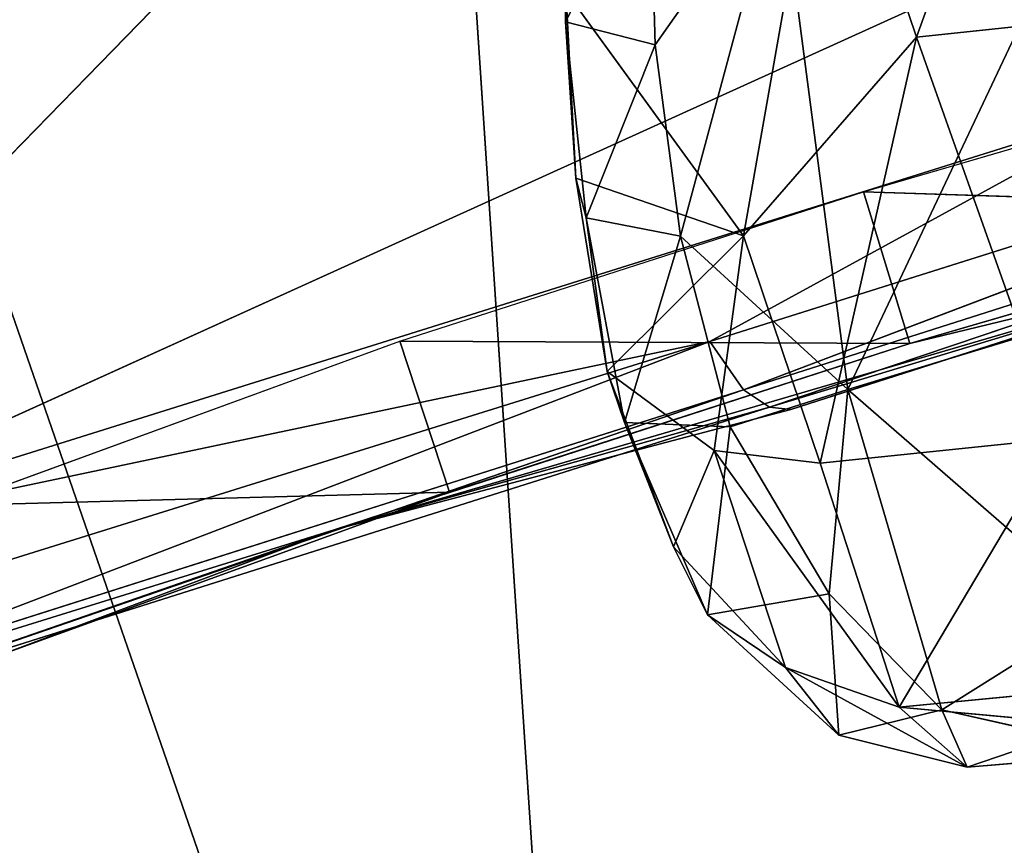
# Model space of a CAD drawing. Extents: x -328 to 319, y -334 to 306.
# Drawn here: x -215 to -185, y -109 to -84 of the extents above; entities that cross this region are included whole.
import ezdxf

# ---------------------------------------------------------------- set-up
doc = ezdxf.new("R2010")
doc.units = 0
doc.header["$MEASUREMENT"] = 0
doc.layers.get('0').update_dxf_attribs({"color": 13, "linetype": 'CONTINUOUS'})

# ---------------------------------------------------------------- blocks, each defined once
blk = doc.blocks.new('GROUP016_1')
for p, q in [((-641.502, -731.371, 293.851), (-500.028, -667.172, 326.433)), ((-561.833, -718.911, 295.437), (-450.844, -683.501, 310.825)), ((-559.81, -720.237, 286.427), (-450.844, -683.501, 310.825)), ((-490.287, -691.752, 314.915), (-564.457, -715.134, 303.415)), ((-561.833, -718.911, 295.437), (-490.287, -691.752, 314.915)), ((-552.498, -703.502, 212.948), (-516.286, -692.942, 212.781)), ((-530.541, -696.599, 315.098), (-641.502, -731.371, 293.851)), ((-564.457, -715.134, 303.415), (-530.541, -696.599, 315.098)), ((-588.552, -715.12, 208.189), (-552.498, -703.502, 212.948)), ((-552.498, -703.502, 212.948), (-548.891, -715.297, 212.444)), ((-552.498, -703.502, 212.948), (-512.726, -704.76, 212.998)), ((-548.891, -715.297, 212.444), (-512.726, -704.76, 212.998)), ((-521.535, -708.665, 282.37), (-593.672, -729.782, 262.538)), ((-559.81, -720.237, 286.427), (-521.535, -708.665, 282.37)), ((-558.151, -720.421, 277.219), (-521.535, -708.665, 282.37)), ((-521.535, -708.665, 282.37), (-548.891, -715.297, 212.444)), ((-641.502, -731.371, 293.851), (-564.457, -715.134, 303.415)), ((-638.312, -738.161, 289.162), (-564.457, -715.134, 303.415)), ((-635.403, -742.288, 281.94), (-564.457, -715.134, 303.415)), ((-623.541, -727.898, 202.913), (-588.552, -715.12, 208.189)), ((-548.891, -715.297, 212.444), (-593.672, -729.782, 262.538)), ((-548.891, -715.297, 212.444), (-588.552, -715.12, 208.189)), ((-584.704, -726.849, 208.139), (-588.552, -715.12, 208.189)), ((-548.891, -715.297, 212.444), (-584.704, -726.849, 208.139)), ((-564.457, -715.134, 303.415), (-561.833, -718.911, 295.437)), ((-635.403, -742.288, 281.94), (-561.833, -718.911, 295.437)), ((-633.164, -743.462, 273.431), (-561.833, -718.911, 295.437)), ((-559.81, -720.237, 286.427), (-561.833, -718.911, 295.437)), ((-633.164, -743.462, 273.431), (-559.81, -720.237, 286.427)), ((-559.81, -720.237, 286.427), (-593.672, -729.782, 262.538)), ((-593.672, -729.782, 262.538), (-558.151, -720.421, 277.219)), ((-558.151, -720.421, 277.219), (-559.81, -720.237, 286.427)), ((-623.541, -727.898, 202.913), (-584.704, -726.849, 208.139)), ((-619.841, -739.588, 204.338), (-584.704, -726.849, 208.139)), ((-584.704, -726.849, 208.139), (-593.672, -729.782, 262.538)), ((-702.43, -763.539, 240.78), (-593.672, -729.782, 262.538)), ((-593.672, -729.782, 262.538), (-633.164, -743.462, 273.431)), ((-593.672, -729.782, 262.538), (-619.841, -739.588, 204.338))]:
    blk.add_line(p, q)
mesh = blk.add_polyface()
corners = [(-500.028, -667.172, 326.433), (-619.756, -677.885, 309.52), (-641.502, -731.371, 293.851)]
mesh.append_faces([[corners[k] for k in face] for face in [(0, 1, 2)]])
mesh = blk.add_polyface()
corners = [(-500.028, -667.172, 326.433), (-641.502, -731.371, 293.851), (-530.541, -696.599, 315.098)]
mesh.append_faces([[corners[k] for k in face] for face in [(0, 1, 2)]])
mesh = blk.add_polyface()
corners = [(-490.287, -691.752, 314.915), (-561.833, -718.911, 295.437), (-450.844, -683.501, 310.825)]
mesh.append_faces([[corners[k] for k in face] for face in [(0, 1, 2)]])
mesh = blk.add_polyface()
corners = [(-450.844, -683.501, 310.825), (-561.833, -718.911, 295.437), (-559.81, -720.237, 286.427)]
mesh.append_faces([[corners[k] for k in face] for face in [(0, 1, 2)]])
mesh = blk.add_polyface()
corners = [(-450.844, -683.501, 310.825), (-559.81, -720.237, 286.427), (-521.535, -708.665, 282.37)]
mesh.append_faces([[corners[k] for k in face] for face in [(0, 1, 2)]])
mesh = blk.add_polyface()
corners = [(-490.287, -691.752, 314.915), (-564.457, -715.134, 303.415), (-561.833, -718.911, 295.437)]
mesh.append_faces([[corners[k] for k in face] for face in [(0, 1, 2)]])
mesh = blk.add_polyface()
corners = [(-490.287, -691.752, 314.915), (-530.541, -696.599, 315.098), (-564.457, -715.134, 303.415)]
mesh.append_faces([[corners[k] for k in face] for face in [(0, 1, 2)]])
mesh = blk.add_polyface()
corners = [(-512.726, -704.76, 212.998), (-552.498, -703.502, 212.948), (-516.286, -692.942, 212.781)]
mesh.append_faces([[corners[k] for k in face] for face in [(0, 1, 2)]])
mesh = blk.add_polyface()
corners = [(-530.541, -696.599, 315.098), (-641.502, -731.371, 293.851), (-564.457, -715.134, 303.415)]
mesh.append_faces([[corners[k] for k in face] for face in [(0, 1, 2)]])
mesh = blk.add_polyface()
corners = [(-548.891, -715.297, 212.444), (-588.552, -715.12, 208.189), (-552.498, -703.502, 212.948)]
mesh.append_faces([[corners[k] for k in face] for face in [(0, 1, 2)]])
mesh = blk.add_polyface()
corners = [(-512.726, -704.76, 212.998), (-548.891, -715.297, 212.444), (-552.498, -703.502, 212.948)]
mesh.append_faces([[corners[k] for k in face] for face in [(0, 1, 2)]])
mesh = blk.add_polyface()
corners = [(-521.535, -708.665, 282.37), (-548.891, -715.297, 212.444), (-512.726, -704.76, 212.998)]
mesh.append_faces([[corners[k] for k in face] for face in [(0, 1, 2)]])
mesh = blk.add_polyface()
corners = [(-521.535, -708.665, 282.37), (-593.672, -729.782, 262.538), (-548.891, -715.297, 212.444)]
mesh.append_faces([[corners[k] for k in face] for face in [(0, 1, 2)]])
mesh = blk.add_polyface()
corners = [(-521.535, -708.665, 282.37), (-558.151, -720.421, 277.219), (-593.672, -729.782, 262.538)]
mesh.append_faces([[corners[k] for k in face] for face in [(0, 1, 2)]])
mesh = blk.add_polyface()
corners = [(-559.81, -720.237, 286.427), (-558.151, -720.421, 277.219), (-521.535, -708.665, 282.37)]
mesh.append_faces([[corners[k] for k in face] for face in [(0, 1, 2)]])
mesh = blk.add_polyface()
corners = [(-564.457, -715.134, 303.415), (-641.502, -731.371, 293.851), (-638.312, -738.161, 289.162)]
mesh.append_faces([[corners[k] for k in face] for face in [(0, 1, 2)]])
mesh = blk.add_polyface()
corners = [(-564.457, -715.134, 303.415), (-638.312, -738.161, 289.162), (-635.403, -742.288, 281.94)]
mesh.append_faces([[corners[k] for k in face] for face in [(0, 1, 2)]])
mesh = blk.add_polyface()
corners = [(-564.457, -715.134, 303.415), (-635.403, -742.288, 281.94), (-561.833, -718.911, 295.437)]
mesh.append_faces([[corners[k] for k in face] for face in [(0, 1, 2)]])
mesh = blk.add_polyface()
corners = [(-584.704, -726.849, 208.139), (-623.541, -727.898, 202.913), (-588.552, -715.12, 208.189)]
mesh.append_faces([[corners[k] for k in face] for face in [(0, 1, 2)]])
mesh = blk.add_polyface()
corners = [(-593.672, -729.782, 262.538), (-584.704, -726.849, 208.139), (-548.891, -715.297, 212.444)]
mesh.append_faces([[corners[k] for k in face] for face in [(0, 1, 2)]])
mesh = blk.add_polyface()
corners = [(-548.891, -715.297, 212.444), (-584.704, -726.849, 208.139), (-588.552, -715.12, 208.189)]
mesh.append_faces([[corners[k] for k in face] for face in [(0, 1, 2)]])
mesh = blk.add_polyface()
corners = [(-561.833, -718.911, 295.437), (-635.403, -742.288, 281.94), (-633.164, -743.462, 273.431)]
mesh.append_faces([[corners[k] for k in face] for face in [(0, 1, 2)]])
mesh = blk.add_polyface()
corners = [(-561.833, -718.911, 295.437), (-633.164, -743.462, 273.431), (-559.81, -720.237, 286.427)]
mesh.append_faces([[corners[k] for k in face] for face in [(0, 1, 2)]])
mesh = blk.add_polyface()
corners = [(-559.81, -720.237, 286.427), (-633.164, -743.462, 273.431), (-593.672, -729.782, 262.538)]
mesh.append_faces([[corners[k] for k in face] for face in [(0, 1, 2)]])
mesh = blk.add_polyface()
corners = [(-559.81, -720.237, 286.427), (-593.672, -729.782, 262.538), (-558.151, -720.421, 277.219)]
mesh.append_faces([[corners[k] for k in face] for face in [(0, 1, 2)]])
mesh = blk.add_polyface()
corners = [(-584.704, -726.849, 208.139), (-619.841, -739.588, 204.338), (-623.541, -727.898, 202.913)]
mesh.append_faces([[corners[k] for k in face] for face in [(0, 1, 2)]])
mesh = blk.add_polyface()
corners = [(-593.672, -729.782, 262.538), (-619.841, -739.588, 204.338), (-584.704, -726.849, 208.139)]
mesh.append_faces([[corners[k] for k in face] for face in [(0, 1, 2)]])
mesh = blk.add_polyface()
corners = [(-633.164, -743.462, 273.431), (-702.43, -763.539, 240.78), (-593.672, -729.782, 262.538)]
mesh.append_faces([[corners[k] for k in face] for face in [(0, 1, 2)]])
mesh = blk.add_polyface()
corners = [(-593.672, -729.782, 262.538), (-702.43, -763.539, 240.78), (-619.841, -739.588, 204.338)]
mesh.append_faces([[corners[k] for k in face] for face in [(0, 1, 2)]])
blk = doc.blocks.new('GROUP018_2')
blk.add_line((-287.735, -360.037, 1020.855), (-677.357, -763.476, 1137.042))
mesh = blk.add_polyface()
corners = [(-287.735, -360.037, 1020.855), (-677.357, -763.476, 1137.042), (-656.589, -692.366, 1125.181)]
mesh.append_faces([[corners[k] for k in face] for face in [(0, 1, 2)]])
mesh = blk.add_polyface()
corners = [(-287.735, -360.037, 1020.855), (-597.876, -904.331, 1119.146), (-677.357, -763.476, 1137.042)]
mesh.append_faces([[corners[k] for k in face] for face in [(0, 1, 2)]])
mesh = blk.add_polyface()
corners = [(-113.633, -1210.652, 1045.254), (-597.876, -904.331, 1119.146), (-287.735, -360.037, 1020.855)]
mesh.append_faces([[corners[k] for k in face] for face in [(0, 1, 2)]])
blk = doc.blocks.new('GROUP032_1')
for p, q in [((-548.371, -691.482, 805.431), (-540.24, -668.886, 811.466)), ((-555.422, -670.576, 795.297), (-561.843, -706.92, 789.432)), ((-548.371, -691.482, 805.431), (-555.422, -670.576, 795.297)), ((-575.675, -690.287, 758.499), (-575.522, -675.327, 757.407)), ((-569.105, -677.288, 749.172), (-575.675, -690.287, 758.499)), ((-569.105, -677.288, 749.172), (-568.707, -692.057, 750.865)), ((-568.707, -692.057, 750.865), (-559.042, -678.291, 751.287)), ((-559.042, -678.291, 751.287), (-566.74, -706.941, 753.368)), ((-559.042, -678.291, 751.287), (-553.726, -718.869, 760.727)), ((-553.726, -718.869, 760.727), (-534.908, -679.083, 771.837)), ((-575.661, -687.884, 768.657), (-575.675, -690.287, 758.499)), ((-575.661, -687.884, 768.657), (-574.876, -702.432, 769.979)), ((-561.843, -706.92, 789.432), (-575.661, -687.884, 768.657)), ((-548.371, -691.482, 805.431), (-532.949, -689.838, 820.124)), ((-575.675, -690.287, 758.499), (-574.876, -702.432, 769.979)), ((-575.675, -690.287, 758.499), (-574.079, -705.526, 760.253)), ((-575.675, -690.287, 758.499), (-568.707, -692.057, 750.865)), ((-548.371, -691.482, 805.431), (-561.843, -706.92, 789.432)), ((-555.865, -724.607, 793.584), (-548.371, -691.482, 805.431)), ((-537.291, -722.673, 813.008), (-548.371, -691.482, 805.431)), ((-574.079, -705.526, 760.253), (-568.707, -692.057, 750.865)), ((-566.74, -706.941, 753.368), (-568.707, -692.057, 750.865)), ((-572.429, -717.478, 772.372), (-574.876, -702.432, 769.979)), ((-574.876, -702.432, 769.979), (-574.079, -705.526, 760.253)), ((-574.876, -702.432, 769.979), (-561.843, -706.92, 789.432)), ((-571.08, -721.435, 763.072), (-574.079, -705.526, 760.253)), ((-574.079, -705.526, 760.253), (-566.74, -706.941, 753.368)), ((-574.079, -705.526, 760.253), (-572.429, -717.478, 772.372)), ((-561.843, -706.92, 789.432), (-572.429, -717.478, 772.372)), ((-564.108, -723.623, 783.789), (-561.843, -706.92, 789.432)), ((-561.843, -706.92, 789.432), (-555.865, -724.607, 793.584)), ((-571.08, -721.435, 763.072), (-566.74, -706.941, 753.368)), ((-562.858, -721.782, 757.512), (-566.74, -706.941, 753.368)), ((-566.74, -706.941, 753.368), (-553.726, -718.869, 760.727)), ((-553.726, -718.869, 760.727), (-532.422, -712.402, 780.719)), ((-567.288, -731.104, 776.857), (-572.429, -717.478, 772.372)), ((-572.429, -717.478, 772.372), (-571.08, -721.435, 763.072)), ((-564.108, -723.623, 783.789), (-572.429, -717.478, 772.372)), ((-562.858, -721.782, 757.512), (-553.726, -718.869, 760.727)), ((-555.163, -734.753, 763.054), (-553.726, -718.869, 760.727)), ((-553.726, -718.869, 760.727), (-546.415, -743.779, 772.221)), ((-553.726, -718.869, 760.727), (-534.01, -736.007, 781.064)), ((-564.64, -736.388, 768.495), (-571.08, -721.435, 763.072)), ((-571.08, -721.435, 763.072), (-562.858, -721.782, 757.512)), ((-567.288, -731.104, 776.857), (-571.08, -721.435, 763.072)), ((-562.858, -721.782, 757.512), (-564.64, -736.388, 768.495)), ((-562.858, -721.782, 757.512), (-555.163, -734.753, 763.054)), ((-537.291, -722.673, 813.008), (-555.865, -724.607, 793.584)), ((-549.712, -743.58, 793.816), (-537.291, -722.673, 813.008)), ((-564.108, -723.623, 783.789), (-567.288, -731.104, 776.857)), ((-558.574, -740.485, 784.577), (-564.108, -723.623, 783.789)), ((-549.712, -743.58, 793.816), (-564.108, -723.623, 783.789)), ((-555.865, -724.607, 793.584), (-564.108, -723.623, 783.789)), ((-549.712, -743.58, 793.816), (-555.865, -724.607, 793.584)), ((-558.574, -740.485, 784.577), (-567.288, -731.104, 776.857)), ((-567.288, -731.104, 776.857), (-564.64, -736.388, 768.495)), ((-564.64, -736.388, 768.495), (-555.163, -734.753, 763.054)), ((-546.415, -743.779, 772.221), (-555.163, -734.753, 763.054)), ((-555.163, -734.753, 763.054), (-554.408, -745.754, 777.705)), ((-546.415, -743.779, 772.221), (-534.01, -736.007, 781.064)), ((-564.64, -736.388, 768.495), (-558.574, -740.485, 784.577)), ((-564.64, -736.388, 768.495), (-554.408, -745.754, 777.705)), ((-549.712, -743.58, 793.816), (-558.574, -740.485, 784.577)), ((-558.574, -740.485, 784.577), (-544.439, -748.249, 787.653)), ((-558.574, -740.485, 784.577), (-554.408, -745.754, 777.705)), ((-525.946, -741.304, 817.828), (-549.712, -743.58, 793.816)), ((-549.712, -743.58, 793.816), (-544.439, -748.249, 787.653)), ((-520.55, -746.265, 812.366), (-549.712, -743.58, 793.816)), ((-546.415, -743.779, 772.221), (-554.408, -745.754, 777.705)), ((-537.352, -745.828, 781.818), (-546.415, -743.779, 772.221)), ((-544.439, -748.249, 787.653), (-546.415, -743.779, 772.221)), ((-554.408, -745.754, 777.705), (-544.439, -748.249, 787.653)), ((-544.439, -748.249, 787.653), (-537.352, -745.828, 781.818)), ((-520.55, -746.265, 812.366), (-544.439, -748.249, 787.653))]:
    blk.add_line(p, q)
mesh = blk.add_polyface()
corners = [(-540.24, -668.886, 811.466), (-555.422, -670.576, 795.297), (-548.371, -691.482, 805.431)]
mesh.append_faces([[corners[k] for k in face] for face in [(0, 1, 2)]])
mesh = blk.add_polyface()
corners = [(-532.949, -689.838, 820.124), (-540.24, -668.886, 811.466), (-548.371, -691.482, 805.431)]
mesh.append_faces([[corners[k] for k in face] for face in [(0, 1, 2)]])
mesh = blk.add_polyface()
corners = [(-555.422, -670.576, 795.297), (-575.661, -687.884, 768.657), (-561.843, -706.92, 789.432)]
mesh.append_faces([[corners[k] for k in face] for face in [(0, 1, 2)]])
mesh = blk.add_polyface()
corners = [(-555.422, -670.576, 795.297), (-561.843, -706.92, 789.432), (-548.371, -691.482, 805.431)]
mesh.append_faces([[corners[k] for k in face] for face in [(0, 1, 2)]])
mesh = blk.add_polyface()
corners = [(-575.522, -675.327, 757.407), (-569.105, -677.288, 749.172), (-575.675, -690.287, 758.499)]
mesh.append_faces([[corners[k] for k in face] for face in [(0, 1, 2)]])
mesh = blk.add_polyface()
corners = [(-575.522, -675.327, 757.407), (-575.675, -690.287, 758.499), (-575.661, -687.884, 768.657)]
mesh.append_faces([[corners[k] for k in face] for face in [(0, 1, 2)]])
mesh = blk.add_polyface()
corners = [(-569.105, -677.288, 749.172), (-568.707, -692.057, 750.865), (-575.675, -690.287, 758.499)]
mesh.append_faces([[corners[k] for k in face] for face in [(0, 1, 2)]])
mesh = blk.add_polyface()
corners = [(-559.042, -678.291, 751.287), (-568.707, -692.057, 750.865), (-569.105, -677.288, 749.172)]
mesh.append_faces([[corners[k] for k in face] for face in [(0, 1, 2)]])
mesh = blk.add_polyface()
corners = [(-559.042, -678.291, 751.287), (-566.74, -706.941, 753.368), (-568.707, -692.057, 750.865)]
mesh.append_faces([[corners[k] for k in face] for face in [(0, 1, 2)]])
mesh = blk.add_polyface()
corners = [(-553.726, -718.869, 760.727), (-566.74, -706.941, 753.368), (-559.042, -678.291, 751.287)]
mesh.append_faces([[corners[k] for k in face] for face in [(0, 1, 2)]])
mesh = blk.add_polyface()
corners = [(-534.908, -679.083, 771.837), (-553.726, -718.869, 760.727), (-559.042, -678.291, 751.287)]
mesh.append_faces([[corners[k] for k in face] for face in [(0, 1, 2)]])
mesh = blk.add_polyface()
corners = [(-532.422, -712.402, 780.719), (-553.726, -718.869, 760.727), (-534.908, -679.083, 771.837)]
mesh.append_faces([[corners[k] for k in face] for face in [(0, 1, 2)]])
mesh = blk.add_polyface()
corners = [(-575.661, -687.884, 768.657), (-575.675, -690.287, 758.499), (-574.876, -702.432, 769.979)]
mesh.append_faces([[corners[k] for k in face] for face in [(0, 1, 2)]])
mesh = blk.add_polyface()
corners = [(-575.661, -687.884, 768.657), (-574.876, -702.432, 769.979), (-561.843, -706.92, 789.432)]
mesh.append_faces([[corners[k] for k in face] for face in [(0, 1, 2)]])
mesh = blk.add_polyface()
corners = [(-532.949, -689.838, 820.124), (-548.371, -691.482, 805.431), (-537.291, -722.673, 813.008)]
mesh.append_faces([[corners[k] for k in face] for face in [(0, 1, 2)]])
mesh = blk.add_polyface()
corners = [(-575.675, -690.287, 758.499), (-574.079, -705.526, 760.253), (-574.876, -702.432, 769.979)]
mesh.append_faces([[corners[k] for k in face] for face in [(0, 1, 2)]])
mesh = blk.add_polyface()
corners = [(-575.675, -690.287, 758.499), (-568.707, -692.057, 750.865), (-574.079, -705.526, 760.253)]
mesh.append_faces([[corners[k] for k in face] for face in [(0, 1, 2)]])
mesh = blk.add_polyface()
corners = [(-548.371, -691.482, 805.431), (-561.843, -706.92, 789.432), (-555.865, -724.607, 793.584)]
mesh.append_faces([[corners[k] for k in face] for face in [(0, 1, 2)]])
mesh = blk.add_polyface()
corners = [(-548.371, -691.482, 805.431), (-555.865, -724.607, 793.584), (-537.291, -722.673, 813.008)]
mesh.append_faces([[corners[k] for k in face] for face in [(0, 1, 2)]])
mesh = blk.add_polyface()
corners = [(-566.74, -706.941, 753.368), (-574.079, -705.526, 760.253), (-568.707, -692.057, 750.865)]
mesh.append_faces([[corners[k] for k in face] for face in [(0, 1, 2)]])
mesh = blk.add_polyface()
corners = [(-574.876, -702.432, 769.979), (-574.079, -705.526, 760.253), (-572.429, -717.478, 772.372)]
mesh.append_faces([[corners[k] for k in face] for face in [(0, 1, 2)]])
mesh = blk.add_polyface()
corners = [(-574.876, -702.432, 769.979), (-572.429, -717.478, 772.372), (-561.843, -706.92, 789.432)]
mesh.append_faces([[corners[k] for k in face] for face in [(0, 1, 2)]])
mesh = blk.add_polyface()
corners = [(-574.079, -705.526, 760.253), (-566.74, -706.941, 753.368), (-571.08, -721.435, 763.072)]
mesh.append_faces([[corners[k] for k in face] for face in [(0, 1, 2)]])
mesh = blk.add_polyface()
corners = [(-574.079, -705.526, 760.253), (-571.08, -721.435, 763.072), (-572.429, -717.478, 772.372)]
mesh.append_faces([[corners[k] for k in face] for face in [(0, 1, 2)]])
mesh = blk.add_polyface()
corners = [(-561.843, -706.92, 789.432), (-572.429, -717.478, 772.372), (-564.108, -723.623, 783.789)]
mesh.append_faces([[corners[k] for k in face] for face in [(0, 1, 2)]])
mesh = blk.add_polyface()
corners = [(-561.843, -706.92, 789.432), (-564.108, -723.623, 783.789), (-555.865, -724.607, 793.584)]
mesh.append_faces([[corners[k] for k in face] for face in [(0, 1, 2)]])
mesh = blk.add_polyface()
corners = [(-562.858, -721.782, 757.512), (-571.08, -721.435, 763.072), (-566.74, -706.941, 753.368)]
mesh.append_faces([[corners[k] for k in face] for face in [(0, 1, 2)]])
mesh = blk.add_polyface()
corners = [(-553.726, -718.869, 760.727), (-562.858, -721.782, 757.512), (-566.74, -706.941, 753.368)]
mesh.append_faces([[corners[k] for k in face] for face in [(0, 1, 2)]])
mesh = blk.add_polyface()
corners = [(-532.422, -712.402, 780.719), (-534.01, -736.007, 781.064), (-553.726, -718.869, 760.727)]
mesh.append_faces([[corners[k] for k in face] for face in [(0, 1, 2)]])
mesh = blk.add_polyface()
corners = [(-572.429, -717.478, 772.372), (-571.08, -721.435, 763.072), (-567.288, -731.104, 776.857)]
mesh.append_faces([[corners[k] for k in face] for face in [(0, 1, 2)]])
mesh = blk.add_polyface()
corners = [(-572.429, -717.478, 772.372), (-567.288, -731.104, 776.857), (-564.108, -723.623, 783.789)]
mesh.append_faces([[corners[k] for k in face] for face in [(0, 1, 2)]])
mesh = blk.add_polyface()
corners = [(-553.726, -718.869, 760.727), (-555.163, -734.753, 763.054), (-562.858, -721.782, 757.512)]
mesh.append_faces([[corners[k] for k in face] for face in [(0, 1, 2)]])
mesh = blk.add_polyface()
corners = [(-546.415, -743.779, 772.221), (-555.163, -734.753, 763.054), (-553.726, -718.869, 760.727)]
mesh.append_faces([[corners[k] for k in face] for face in [(0, 1, 2)]])
mesh = blk.add_polyface()
corners = [(-534.01, -736.007, 781.064), (-546.415, -743.779, 772.221), (-553.726, -718.869, 760.727)]
mesh.append_faces([[corners[k] for k in face] for face in [(0, 1, 2)]])
mesh = blk.add_polyface()
corners = [(-562.858, -721.782, 757.512), (-564.64, -736.388, 768.495), (-571.08, -721.435, 763.072)]
mesh.append_faces([[corners[k] for k in face] for face in [(0, 1, 2)]])
mesh = blk.add_polyface()
corners = [(-571.08, -721.435, 763.072), (-564.64, -736.388, 768.495), (-567.288, -731.104, 776.857)]
mesh.append_faces([[corners[k] for k in face] for face in [(0, 1, 2)]])
mesh = blk.add_polyface()
corners = [(-555.163, -734.753, 763.054), (-564.64, -736.388, 768.495), (-562.858, -721.782, 757.512)]
mesh.append_faces([[corners[k] for k in face] for face in [(0, 1, 2)]])
mesh = blk.add_polyface()
corners = [(-537.291, -722.673, 813.008), (-555.865, -724.607, 793.584), (-549.712, -743.58, 793.816)]
mesh.append_faces([[corners[k] for k in face] for face in [(0, 1, 2)]])
mesh = blk.add_polyface()
corners = [(-525.946, -741.304, 817.828), (-537.291, -722.673, 813.008), (-549.712, -743.58, 793.816)]
mesh.append_faces([[corners[k] for k in face] for face in [(0, 1, 2)]])
mesh = blk.add_polyface()
corners = [(-564.108, -723.623, 783.789), (-567.288, -731.104, 776.857), (-558.574, -740.485, 784.577)]
mesh.append_faces([[corners[k] for k in face] for face in [(0, 1, 2)]])
mesh = blk.add_polyface()
corners = [(-564.108, -723.623, 783.789), (-558.574, -740.485, 784.577), (-549.712, -743.58, 793.816)]
mesh.append_faces([[corners[k] for k in face] for face in [(0, 1, 2)]])
mesh = blk.add_polyface()
corners = [(-564.108, -723.623, 783.789), (-549.712, -743.58, 793.816), (-555.865, -724.607, 793.584)]
mesh.append_faces([[corners[k] for k in face] for face in [(0, 1, 2)]])
mesh = blk.add_polyface()
corners = [(-567.288, -731.104, 776.857), (-564.64, -736.388, 768.495), (-558.574, -740.485, 784.577)]
mesh.append_faces([[corners[k] for k in face] for face in [(0, 1, 2)]])
mesh = blk.add_polyface()
corners = [(-554.408, -745.754, 777.705), (-564.64, -736.388, 768.495), (-555.163, -734.753, 763.054)]
mesh.append_faces([[corners[k] for k in face] for face in [(0, 1, 2)]])
mesh = blk.add_polyface()
corners = [(-554.408, -745.754, 777.705), (-555.163, -734.753, 763.054), (-546.415, -743.779, 772.221)]
mesh.append_faces([[corners[k] for k in face] for face in [(0, 1, 2)]])
mesh = blk.add_polyface()
corners = [(-534.01, -736.007, 781.064), (-537.352, -745.828, 781.818), (-546.415, -743.779, 772.221)]
mesh.append_faces([[corners[k] for k in face] for face in [(0, 1, 2)]])
mesh = blk.add_polyface()
corners = [(-564.64, -736.388, 768.495), (-554.408, -745.754, 777.705), (-558.574, -740.485, 784.577)]
mesh.append_faces([[corners[k] for k in face] for face in [(0, 1, 2)]])
mesh = blk.add_polyface()
corners = [(-549.712, -743.58, 793.816), (-558.574, -740.485, 784.577), (-544.439, -748.249, 787.653)]
mesh.append_faces([[corners[k] for k in face] for face in [(0, 1, 2)]])
mesh = blk.add_polyface()
corners = [(-544.439, -748.249, 787.653), (-558.574, -740.485, 784.577), (-554.408, -745.754, 777.705)]
mesh.append_faces([[corners[k] for k in face] for face in [(0, 1, 2)]])
mesh = blk.add_polyface()
corners = [(-525.946, -741.304, 817.828), (-549.712, -743.58, 793.816), (-520.55, -746.265, 812.366)]
mesh.append_faces([[corners[k] for k in face] for face in [(0, 1, 2)]])
mesh = blk.add_polyface()
corners = [(-520.55, -746.265, 812.366), (-549.712, -743.58, 793.816), (-544.439, -748.249, 787.653)]
mesh.append_faces([[corners[k] for k in face] for face in [(0, 1, 2)]])
mesh = blk.add_polyface()
corners = [(-544.439, -748.249, 787.653), (-554.408, -745.754, 777.705), (-546.415, -743.779, 772.221)]
mesh.append_faces([[corners[k] for k in face] for face in [(0, 1, 2)]])
mesh = blk.add_polyface()
corners = [(-544.439, -748.249, 787.653), (-546.415, -743.779, 772.221), (-537.352, -745.828, 781.818)]
mesh.append_faces([[corners[k] for k in face] for face in [(0, 1, 2)]])
mesh = blk.add_polyface()
corners = [(-520.55, -746.265, 812.366), (-544.439, -748.249, 787.653), (-537.352, -745.828, 781.818)]
mesh.append_faces([[corners[k] for k in face] for face in [(0, 1, 2)]])
blk = doc.blocks.new('OBJECT007_')
for q in [(-601.8, -407.091, 1280.381), (-648.093, -635.639, 1287.524)]:
    blk.add_line((-572.118, -856.009, 1311.907), q)
at = {"color": 250}
mesh = blk.add_polyface(dxfattribs=at)
corners = [(-275.571, -360.555, 1231.579), (-601.8, -407.091, 1280.381), (-572.118, -856.009, 1311.907)]
mesh.append_faces([[corners[k] for k in face] for face in [(0, 1, 2)]], dxfattribs={"color": 250})
mesh = blk.add_polyface(dxfattribs=at)
corners = [(-275.571, -360.555, 1231.579), (-572.118, -856.009, 1311.907), (-327.724, -1031.546, 1310.645)]
mesh.append_faces([[corners[k] for k in face] for face in [(0, 1, 2)]], dxfattribs={"color": 250})
mesh = blk.add_polyface(dxfattribs=at)
corners = [(-572.118, -856.009, 1311.907), (-601.8, -407.091, 1280.381), (-648.093, -635.639, 1287.524)]
mesh.append_faces([[corners[k] for k in face] for face in [(0, 1, 2)]], dxfattribs={"color": 250})
mesh = blk.add_polyface(dxfattribs=at)
corners = [(-572.118, -856.009, 1311.907), (-648.093, -635.639, 1287.524), (-628.201, -833.577, 1301.131)]
mesh.append_faces([[corners[k] for k in face] for face in [(0, 1, 2)]], dxfattribs={"color": 250})

msp = doc.modelspace()

# ---------------------------------------------------------------- block references
at = {"color": 250, "xscale": 0.3935230209056786, "yscale": 0.3935230209056786, "zscale": 0.3935230209056786}
for name in ['GROUP016_1', 'GROUP032_1']:
    msp.add_blockref(name, (28.23, 188.003), dxfattribs=at)
at = {"color": 250, "extrusion": (0, 0.031411, 0.999507), "xscale": 0.3935230209056786, "yscale": 0.3935230209056786, "zscale": 0.3935230209056786, "rotation": 180}
for name in ['OBJECT007_', 'GROUP018_2']:
    msp.add_blockref(name, (-28.23, -174.901, 3.251), dxfattribs=at)

doc.saveas('drawing.dxf')
